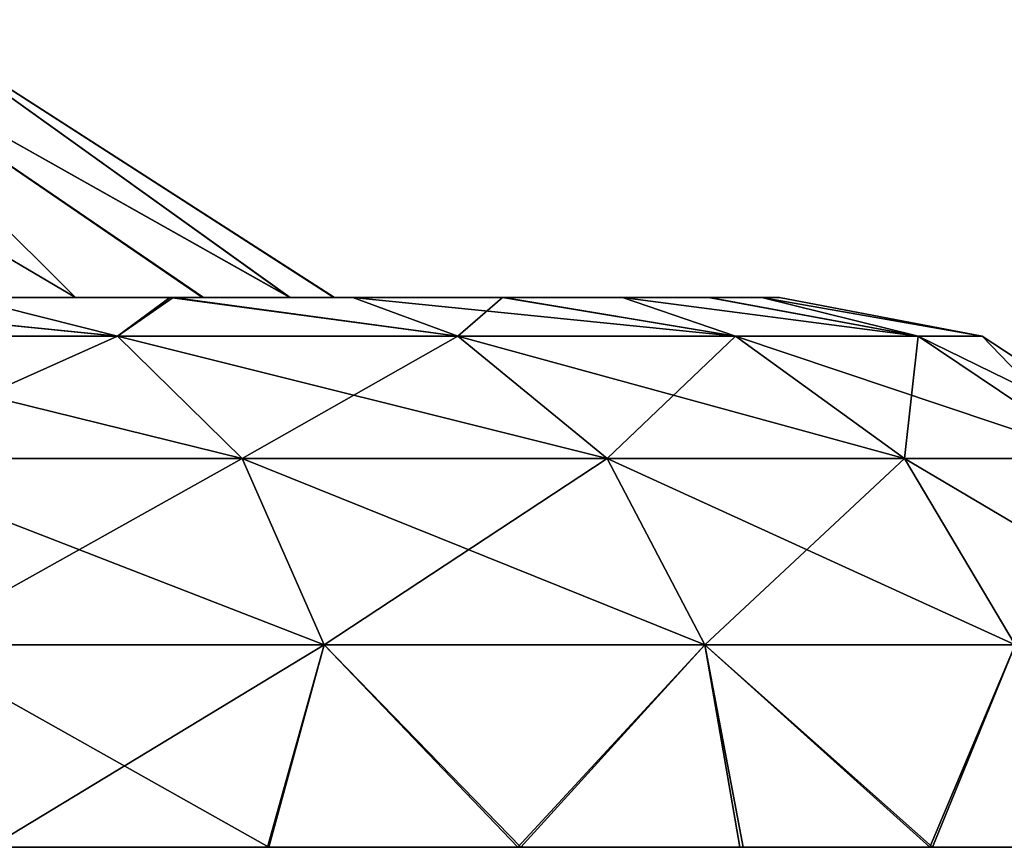
# Model space of a CAD drawing. Units: feet. Extents: x -1.5 to 13.4, y -6.2 to 1.5.
# Drawn here: x 6.3 to 6.7, y -1.3 to -1 of the extents above; entities that cross this region are included whole.
import ezdxf

# ---------------------------------------------------------------- set-up
doc = ezdxf.new("R2010")
doc.units = ezdxf.units.FT
doc.header["$MEASUREMENT"] = 0
doc.layers.get('0').update_dxf_attribs({"color": 255})
doc.layers.add('AFUWA-3-ARPM', color=4, linetype='Continuous')
doc.layers.add('AFUWA-P', color=2, linetype='Continuous')

# ---------------------------------------------------------------- blocks, each defined once
blk = doc.blocks.new('A$C0BC74488')
at = {"linetype": 'Continuous', "lineweight": 0}
for p, q in [((-1.32099, 3.01942), (-1.16624, 2.91992)), ((-1.29895, 2.91992), (-1.22522, 2.91992)), ((-1.22522, 2.91992), (-1.29895, 2.91992)), ((-1.22522, 2.91992), (-1.15963, 2.91992)), ((-1.15963, 2.91992), (-1.22522, 2.91992)), ((-1.10602, 2.91992), (-1.15963, 2.91992)), ((-1.10602, 2.91992), (-1.15963, 2.91992)), ((-1.06312, 2.91992), (-1.10602, 2.91992)), ((-1.10602, 2.91992), (-1.06312, 2.91992)), ((-1.03233, 2.91992), (-1.06312, 2.91992)), ((-1.03233, 2.91992), (-1.06312, 2.91992)), ((-1.03233, 2.91992), (-1.01318, 2.91992)), ((-1.03233, 2.91992), (-1.01318, 2.91992)), ((-1.00694, 2.91992), (-1.01318, 2.91992)), ((-1.01318, 2.91992), (-1.00694, 2.91992)), ((-0.93432, 2.9061), (-1.00694, 2.91992)), ((-1.24396, 2.9061), (-1.37705, 2.9061)), ((-1.24396, 2.9061), (-1.19924, 2.86226)), ((-1.12204, 2.9061), (-1.24396, 2.9061)), ((-1.06865, 2.86226), (-1.12204, 2.9061)), ((-1.02266, 2.9061), (-1.12204, 2.9061)), ((-1.02266, 2.9061), (-0.9622, 2.86226)), ((-1.02266, 2.9061), (-0.95721, 2.9061)), ((-0.95721, 2.9061), (-0.8921, 2.86226)), ((-0.95721, 2.9061), (-0.93432, 2.9061)), ((-0.86758, 2.86226), (-0.93432, 2.9061)), ((-1.3418, 2.86226), (-1.19924, 2.86226)), ((-1.06865, 2.86226), (-1.19924, 2.86226)), ((-1.16987, 2.79553), (-1.19924, 2.86226)), ((-1.06865, 2.86226), (-0.9622, 2.86226)), ((-1.06865, 2.86226), (-1.03358, 2.79553)), ((-0.9622, 2.86226), (-0.8921, 2.86226)), ((-0.92249, 2.79553), (-0.9622, 2.86226)), ((-1.16987, 2.79553), (-1.31864, 2.79553)), ((-1.16987, 2.79553), (-1.1902, 2.72307)), ((-1.16987, 2.79553), (-1.10062, 2.72307)), ((-1.03358, 2.79553), (-1.16987, 2.79553)), ((-1.03358, 2.79553), (-1.02114, 2.72307)), ((-0.92249, 2.79553), (-1.03358, 2.79553)), ((-0.92249, 2.79553), (-0.95305, 2.72307)), ((-1.1902, 2.72307), (-1.28953, 2.72307)), ((-1.1902, 2.72307), (-1.28953, 2.72307)), ((-1.10062, 2.72307), (-1.1902, 2.72307)), ((-1.10062, 2.72307), (-1.1902, 2.72307)), ((-1.10062, 2.72307), (-1.02114, 2.72307)), ((-1.02114, 2.72307), (-1.10062, 2.72307)), ((-0.95305, 2.72307), (-1.02114, 2.72307)), ((-0.95305, 2.72307), (-1.02114, 2.72307)), ((-0.95305, 2.72307), (-0.89763, 2.72307)), ((-0.89763, 2.72307), (-0.95305, 2.72307))]:
    blk.add_line(p, q, dxfattribs=at)

msp = doc.modelspace()

# ---------------------------------------------------------------- linework, layer by layer
at = {"layer": 'AFUWA-3-ARPM'}
for points in [[(6.19121, -0.96521, 14.54401), (6.3597, -1.06472, 14.56378), (6.25975, -0.96521, 14.42408)], [(6.3004, -1.06472, 14.65069), (6.3597, -1.06472, 14.56378), (6.19121, -0.96521, 14.54401)], [(6.19121, -0.96521, 13.87578), (6.25975, -0.96521, 13.99572), (6.3597, -1.06472, 13.85601)], [(6.3597, -1.06472, 13.85601), (6.2994, -1.06472, 13.76769), (6.19121, -0.96521, 13.87578)], [(6.25975, -0.96521, 14.42408), (6.3597, -1.06472, 14.56378), (6.40558, -1.06472, 14.46836)], [(6.25975, -0.96521, 13.99572), (6.40513, -1.06472, 13.95035), (6.3597, -1.06472, 13.85601)], [(6.43655, -1.06472, 14.36754), (6.25975, -0.96521, 14.42408), (6.40558, -1.06472, 14.46836)], [(6.43655, -1.06472, 14.36754), (6.29765, -0.96521, 14.28382), (6.25975, -0.96521, 14.42408)], [(6.29765, -0.96521, 14.13598), (6.4364, -1.06472, 14.05141), (6.25975, -0.96521, 13.99572)], [(6.4364, -1.06472, 14.05141), (6.40513, -1.06472, 13.95035), (6.25975, -0.96521, 13.99572)], [(6.4364, -1.06472, 14.05141), (6.29765, -0.96521, 14.13598), (6.45216, -1.06472, 14.15593)], [(6.29765, -0.96521, 14.13598), (6.29765, -0.96521, 14.28382), (6.4524, -1.06472, 14.26245)], [(6.43655, -1.06472, 14.36754), (6.4524, -1.06472, 14.26245), (6.29765, -0.96521, 14.28382)], [(6.29765, -0.96521, 14.13598), (6.4524, -1.06472, 14.26245), (6.45216, -1.06472, 14.15593)], [(6.3947, -1.06472, 13.63655), (6.22719, -1.06472, 13.69007), (6.2994, -1.06472, 13.76769)], [(6.22719, -1.06472, 13.69007), (6.3947, -1.06472, 13.63655), (6.31969, -1.06472, 13.56123)], [(6.2279, -1.06472, 14.72923), (6.31969, -1.06472, 14.85856), (6.39342, -1.06472, 14.78476)], [(6.2279, -1.06472, 14.72923), (6.39342, -1.06472, 14.78476), (6.3004, -1.06472, 14.65069)], [(6.23655, -1.06472, 14.92341), (6.24159, -1.07854, 15.00682), (6.37468, -1.07854, 14.90659)], [(6.37468, -1.07854, 14.90659), (6.31969, -1.06472, 14.85856), (6.23655, -1.06472, 14.92341)], [(6.37468, -1.07854, 13.51321), (6.24159, -1.07854, 13.41297), (6.23783, -1.06472, 13.49714)], [(6.23783, -1.06472, 13.49714), (6.31969, -1.06472, 13.56123), (6.37468, -1.07854, 13.51321)], [(6.3597, -1.06472, 13.85601), (6.45901, -1.06472, 13.71855), (6.2994, -1.06472, 13.76769)], [(6.2994, -1.06472, 13.76769), (6.45901, -1.06472, 13.71855), (6.3947, -1.06472, 13.63655)], [(6.45901, -1.06472, 14.70125), (6.3004, -1.06472, 14.65069), (6.39342, -1.06472, 14.78476)], [(6.3597, -1.06472, 14.56378), (6.3004, -1.06472, 14.65069), (6.45901, -1.06472, 14.70125)], [(6.31969, -1.06472, 13.56123), (6.3947, -1.06472, 13.63655), (6.37468, -1.07854, 13.51321)], [(6.39342, -1.06472, 14.78476), (6.31969, -1.06472, 14.85856), (6.37468, -1.07854, 14.90659)], [(6.40558, -1.06472, 14.46836), (6.3597, -1.06472, 14.56378), (6.51262, -1.06472, 14.61256)], [(6.3597, -1.06472, 13.85601), (6.40513, -1.06472, 13.95035), (6.51309, -1.06472, 13.80832)], [(6.3597, -1.06472, 13.85601), (6.51309, -1.06472, 13.80832), (6.45901, -1.06472, 13.71855)], [(6.3597, -1.06472, 14.56378), (6.45901, -1.06472, 14.70125), (6.51262, -1.06472, 14.61256)], [(6.3947, -1.06472, 13.63655), (6.49661, -1.07854, 13.64674), (6.37468, -1.07854, 13.51321)], [(6.39342, -1.06472, 14.78476), (6.37468, -1.07854, 14.90659), (6.49661, -1.07854, 14.77306)], [(6.45901, -1.06472, 14.70125), (6.39342, -1.06472, 14.78476), (6.49661, -1.07854, 14.77306)], [(6.3947, -1.06472, 13.63655), (6.45901, -1.06472, 13.71855), (6.49661, -1.07854, 13.64674)], [(6.55552, -1.06472, 13.90261), (6.40513, -1.06472, 13.95035), (6.4364, -1.06472, 14.05141)], [(6.40513, -1.06472, 13.95035), (6.55552, -1.06472, 13.90261), (6.51309, -1.06472, 13.80832)], [(6.58631, -1.06472, 14.41839), (6.40558, -1.06472, 14.46836), (6.55552, -1.06472, 14.51719)], [(6.43655, -1.06472, 14.36754), (6.40558, -1.06472, 14.46836), (6.58631, -1.06472, 14.41839)], [(6.40558, -1.06472, 14.46836), (6.51262, -1.06472, 14.61256), (6.55552, -1.06472, 14.51719)], [(6.4364, -1.06472, 14.05141), (6.58673, -1.06472, 14.00264), (6.55552, -1.06472, 13.90261)], [(6.4364, -1.06472, 14.05141), (6.45216, -1.06472, 14.15593), (6.60546, -1.06472, 14.10472)], [(6.4364, -1.06472, 14.05141), (6.60546, -1.06472, 14.10472), (6.58673, -1.06472, 14.00264)], [(6.4524, -1.06472, 14.26245), (6.43655, -1.06472, 14.36754), (6.60546, -1.06472, 14.31507)], [(6.43655, -1.06472, 14.36754), (6.58631, -1.06472, 14.41839), (6.60546, -1.06472, 14.31507)], [(6.4524, -1.06472, 14.26245), (6.6117, -1.06472, 14.21093), (6.45216, -1.06472, 14.15593)], [(6.45216, -1.06472, 14.15593), (6.6117, -1.06472, 14.21093), (6.60546, -1.06472, 14.10472)], [(6.4524, -1.06472, 14.26245), (6.60546, -1.06472, 14.31507), (6.6117, -1.06472, 14.21093)], [(6.59599, -1.07854, 13.81237), (6.49661, -1.07854, 13.64674), (6.45901, -1.06472, 13.71855)], [(6.45901, -1.06472, 13.71855), (6.51309, -1.06472, 13.80832), (6.59599, -1.07854, 13.81237)], [(6.51262, -1.06472, 14.61256), (6.45901, -1.06472, 14.70125), (6.49661, -1.07854, 14.77306)], [(6.49661, -1.07854, 14.77306), (6.59599, -1.07854, 14.60742), (6.51262, -1.06472, 14.61256)], [(6.51262, -1.06472, 14.61256), (6.59599, -1.07854, 14.60742), (6.55552, -1.06472, 14.51719)], [(6.51309, -1.06472, 13.80832), (6.55552, -1.06472, 13.90261), (6.59599, -1.07854, 13.81237)], [(6.66143, -1.07854, 14.00386), (6.59599, -1.07854, 13.81237), (6.55552, -1.06472, 13.90261)], [(6.55552, -1.06472, 13.90261), (6.58673, -1.06472, 14.00264), (6.66143, -1.07854, 14.00386)], [(6.66143, -1.07854, 14.41593), (6.58631, -1.06472, 14.41839), (6.55552, -1.06472, 14.51719)], [(6.55552, -1.06472, 14.51719), (6.59599, -1.07854, 14.60742), (6.66143, -1.07854, 14.41593)], [(6.58631, -1.06472, 14.41839), (6.66143, -1.07854, 14.41593), (6.60546, -1.06472, 14.31507)], [(6.58673, -1.06472, 14.00264), (6.60546, -1.06472, 14.10472), (6.66143, -1.07854, 14.00386)], [(6.60546, -1.06472, 14.10472), (6.6117, -1.06472, 14.21093), (6.68433, -1.07854, 14.2099)], [(6.6117, -1.06472, 14.21093), (6.60546, -1.06472, 14.31507), (6.68433, -1.07854, 14.2099)], [(6.60546, -1.06472, 14.10472), (6.68433, -1.07854, 14.2099), (6.66143, -1.07854, 14.00386)], [(6.60546, -1.06472, 14.31507), (6.66143, -1.07854, 14.41593), (6.68433, -1.07854, 14.2099)], [(6.37468, -1.07854, 14.90659), (6.24159, -1.07854, 15.00682), (6.27685, -1.12237, 15.06349)], [(6.4194, -1.12238, 13.46367), (6.24159, -1.07854, 13.41297), (6.37468, -1.07854, 13.51321)], [(6.27685, -1.12238, 13.35631), (6.24159, -1.07854, 13.41297), (6.4194, -1.12238, 13.46367)], [(6.4194, -1.12237, 14.95613), (6.37468, -1.07854, 14.90659), (6.27685, -1.12237, 15.06349)], [(6.37468, -1.07854, 13.51321), (6.49661, -1.07854, 13.64674), (6.54999, -1.12238, 13.6067)], [(6.54999, -1.12238, 13.6067), (6.4194, -1.12238, 13.46367), (6.37468, -1.07854, 13.51321)], [(6.49661, -1.07854, 14.77306), (6.37468, -1.07854, 14.90659), (6.4194, -1.12237, 14.95613)], [(6.4194, -1.12237, 14.95613), (6.54999, -1.12237, 14.8131), (6.49661, -1.07854, 14.77306)], [(6.54999, -1.12237, 14.8131), (6.59599, -1.07854, 14.60742), (6.49661, -1.07854, 14.77306)], [(6.49661, -1.07854, 13.64674), (6.59599, -1.07854, 13.81237), (6.65644, -1.12238, 13.78411)], [(6.54999, -1.12238, 13.6067), (6.49661, -1.07854, 13.64674), (6.65644, -1.12238, 13.78411)], [(6.65644, -1.12237, 14.63569), (6.59599, -1.07854, 14.60742), (6.54999, -1.12237, 14.8131)], [(6.65644, -1.12237, 14.63569), (6.66143, -1.07854, 14.41593), (6.59599, -1.07854, 14.60742)], [(6.72654, -1.12238, 13.98922), (6.59599, -1.07854, 13.81237), (6.66143, -1.07854, 14.00386)], [(6.65644, -1.12238, 13.78411), (6.59599, -1.07854, 13.81237), (6.72654, -1.12238, 13.98922)], [(6.72654, -1.12237, 14.43058), (6.66143, -1.07854, 14.41593), (6.65644, -1.12237, 14.63569)], [(6.66143, -1.07854, 14.00386), (6.68433, -1.07854, 14.2099), (6.75106, -1.12238, 14.2099)], [(6.72654, -1.12238, 13.98922), (6.66143, -1.07854, 14.00386), (6.75106, -1.12238, 14.2099)], [(6.68433, -1.07854, 14.2099), (6.66143, -1.07854, 14.41593), (6.72654, -1.12237, 14.43058)], [(6.72654, -1.12237, 14.43058), (6.75106, -1.12238, 14.2099), (6.68433, -1.07854, 14.2099)], [(6.3, -1.18911, 15.10071), (6.4194, -1.12237, 14.95613), (6.27685, -1.12237, 15.06349)], [(6.44878, -1.18911, 13.43113), (6.3, -1.18911, 13.31909), (6.27685, -1.12238, 13.35631)], [(6.27685, -1.12238, 13.35631), (6.4194, -1.12238, 13.46367), (6.44878, -1.18911, 13.43113)], [(6.44878, -1.18911, 14.98867), (6.4194, -1.12237, 14.95613), (6.3, -1.18911, 15.10071)], [(6.54999, -1.12237, 14.8131), (6.4194, -1.12237, 14.95613), (6.44878, -1.18911, 14.98867)], [(6.44878, -1.18911, 13.43113), (6.4194, -1.12238, 13.46367), (6.58506, -1.18911, 13.5804)], [(6.4194, -1.12238, 13.46367), (6.54999, -1.12238, 13.6067), (6.58506, -1.18911, 13.5804)], [(6.58506, -1.18911, 14.8394), (6.54999, -1.12237, 14.8131), (6.44878, -1.18911, 14.98867)], [(6.65644, -1.12237, 14.63569), (6.54999, -1.12237, 14.8131), (6.58506, -1.18911, 14.8394)], [(6.69615, -1.18911, 13.76554), (6.58506, -1.18911, 13.5804), (6.54999, -1.12238, 13.6067)], [(6.54999, -1.12238, 13.6067), (6.65644, -1.12238, 13.78411), (6.69615, -1.18911, 13.76554)], [(6.69615, -1.18911, 14.65425), (6.65644, -1.12237, 14.63569), (6.58506, -1.18911, 14.8394)], [(6.72654, -1.12237, 14.43058), (6.65644, -1.12237, 14.63569), (6.69615, -1.18911, 14.65425)], [(6.69615, -1.18911, 13.76554), (6.65644, -1.12238, 13.78411), (6.76931, -1.18911, 13.97959)], [(6.65644, -1.12238, 13.78411), (6.72654, -1.12238, 13.98922), (6.76931, -1.18911, 13.97959)], [(6.3, -1.18911, 13.31909), (6.44878, -1.18911, 13.43113), (6.42897, -1.26157, 13.39521)], [(6.3, -1.18911, 15.10071), (6.32911, -1.26157, 15.09801), (6.44878, -1.18911, 14.98867)], [(6.33004, -1.26157, 13.32162), (6.3, -1.18911, 13.31909), (6.42897, -1.26157, 13.39521)], [(6.42844, -1.26157, 15.02409), (6.44878, -1.18911, 14.98867), (6.32911, -1.26157, 15.09801)], [(6.42844, -1.26157, 15.02409), (6.51802, -1.26157, 14.93952), (6.44878, -1.18911, 14.98867)], [(6.42897, -1.26157, 13.39521), (6.44878, -1.18911, 13.43113), (6.51916, -1.26157, 13.48023)], [(6.58506, -1.18911, 13.5804), (6.51916, -1.26157, 13.48023), (6.44878, -1.18911, 13.43113)], [(6.58506, -1.18911, 14.8394), (6.44878, -1.18911, 14.98867), (6.51802, -1.26157, 14.93952)], [(6.58506, -1.18911, 14.8394), (6.51802, -1.26157, 14.93952), (6.5975, -1.26157, 14.84486)], [(6.51916, -1.26157, 13.48023), (6.58506, -1.18911, 13.5804), (6.59872, -1.26157, 13.57504)], [(6.58506, -1.18911, 14.8394), (6.66559, -1.26157, 14.74145), (6.69615, -1.18911, 14.65425)], [(6.66559, -1.26157, 14.74145), (6.58506, -1.18911, 14.8394), (6.5975, -1.26157, 14.84486)], [(6.66652, -1.26157, 13.67811), (6.58506, -1.18911, 13.5804), (6.69615, -1.18911, 13.76554)], [(6.59872, -1.26157, 13.57504), (6.58506, -1.18911, 13.5804), (6.66652, -1.26157, 13.67811)], [(6.69615, -1.18911, 14.65425), (6.66559, -1.26157, 14.74145), (6.72101, -1.26157, 14.63138)], [(6.72206, -1.26157, 13.78898), (6.66652, -1.26157, 13.67811), (6.69615, -1.18911, 13.76554)]]:
    msp.add_3dface(points, dxfattribs=at)

# ---------------------------------------------------------------- block references
at = {"layer": 'AFUWA-P'}
msp.add_blockref('A$C0BC74488', (7.61864, -3.98463), dxfattribs=at)

doc.saveas('drawing.dxf')
